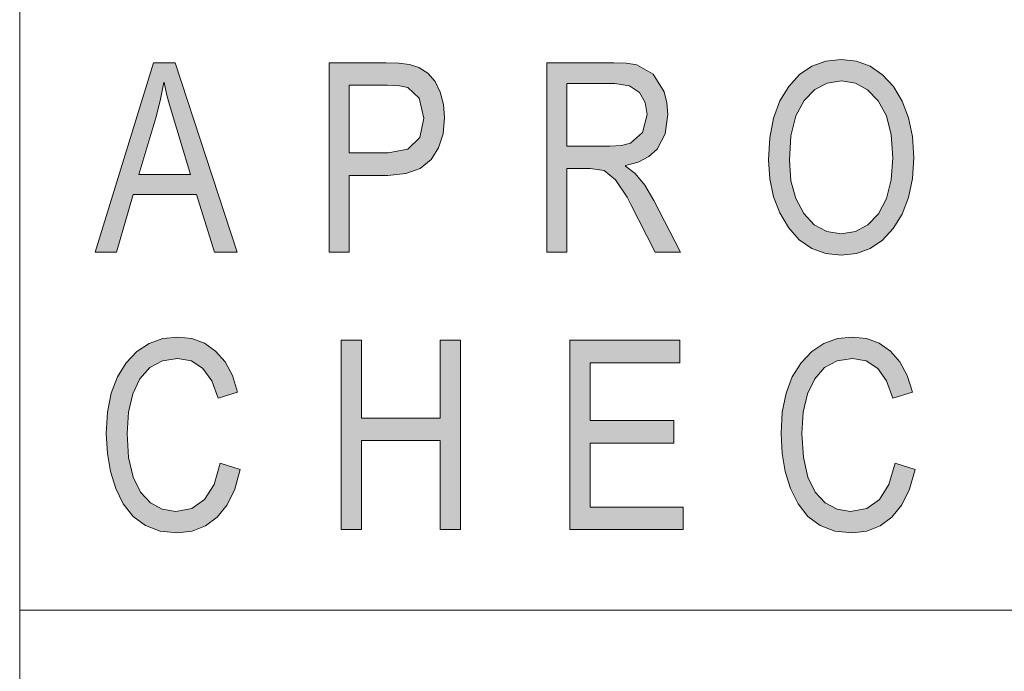
# Model space of a CAD drawing. Units: millimetres. Extents: x 20 to 414, y 6 to 291.
# Drawn here: x 230 to 238, y 34 to 39 of the extents above; entities that cross this region are included whole.
import ezdxf

# ---------------------------------------------------------------- set-up
doc = ezdxf.new("R2010")
doc.units = ezdxf.units.MM
doc.header["$MEASUREMENT"] = 0
doc.layers.add('Capa 1', color=7, linetype='Continuous', lineweight=0)

msp = doc.modelspace()

# ---------------------------------------------------------------- hatches: boundary and pattern name
at = {"layer": 'Capa 1', "transparency": 33554687}
h = msp.add_hatch(color=7, dxfattribs=at)
edge = h.paths.add_edge_path()
edge.add_spline(control_points=[(231.7198, 37.3362), (231.7198, 37.3362), (231.5405, 37.3362), (231.5405, 37.3362), (231.5405, 37.3362), (231.3997, 37.7926), (231.3997, 37.7926), (231.3997, 37.7926), (230.8988, 37.7926), (230.8988, 37.7926), (230.8988, 37.7926), (230.7662, 37.3362), (230.7662, 37.3362), (230.7662, 37.3362), (230.5984, 37.3362), (230.5984, 37.3362), (230.5984, 37.3362), (231.0592, 38.8362), (231.0592, 38.8362), (231.0592, 38.8362), (231.2303, 38.8362), (231.2303, 38.8362), (231.2303, 38.8362), (231.7198, 37.3362), (231.7198, 37.3362)], knot_values=[0, 0, 0, 0, 1, 1, 1, 2, 2, 2, 3, 3, 3, 4, 4, 4, 5, 5, 5, 6, 6, 6, 7, 7, 7, 8, 8, 8, 8], degree=3, periodic=0)
edge = h.paths.add_edge_path()
edge.add_spline(control_points=[(231.3514, 37.9501), (231.3514, 37.9501), (231.1853, 38.5027), (231.1853, 38.5027), (231.1853, 38.5027), (231.1654, 38.5802), (231.1654, 38.5802), (231.1654, 38.5802), (231.1435, 38.6797), (231.1435, 38.6797), (231.1435, 38.6797), (231.1394, 38.6797), (231.1394, 38.6797), (231.1394, 38.6797), (231.1126, 38.5339), (231.1126, 38.5339), (231.1126, 38.5339), (231.0781, 38.3993), (231.0781, 38.3993), (231.0781, 38.3993), (230.9438, 37.9501), (230.9438, 37.9501), (230.9438, 37.9501), (231.3514, 37.9501), (231.3514, 37.9501)], knot_values=[0, 0, 0, 0, 1, 1, 1, 2, 2, 2, 3, 3, 3, 4, 4, 4, 5, 5, 5, 6, 6, 6, 7, 7, 7, 8, 8, 8, 8], degree=3, periodic=0)
h = msp.add_hatch(color=7, dxfattribs=at)
edge = h.paths.add_edge_path()
edge.add_spline(control_points=[(232.4475, 38.8362), (232.4475, 38.8362), (232.9001, 38.8362), (232.9001, 38.8362), (232.9001, 38.8362), (232.9998, 38.8329), (232.9998, 38.8329), (232.9998, 38.8329), (233.0843, 38.8229), (233.0843, 38.8229), (233.0843, 38.8229), (233.1592, 38.7989), (233.1592, 38.7989), (233.1592, 38.7989), (233.2284, 38.7533), (233.2284, 38.7533), (233.2284, 38.7533), (233.2865, 38.6879), (233.2865, 38.6879), (233.2865, 38.6879), (233.3282, 38.6019), (233.3282, 38.6019), (233.3282, 38.6019), (233.354, 38.5045), (233.354, 38.5045), (233.354, 38.5045), (233.3627, 38.4024), (233.3627, 38.4024), (233.3627, 38.4024), (233.3507, 38.273), (233.3507, 38.273), (233.3507, 38.273), (233.315, 38.1618), (233.315, 38.1618), (233.315, 38.1618), (233.2554, 38.0688), (233.2554, 38.0688), (233.2554, 38.0688), (233.1701, 37.9995), (233.1701, 37.9995), (233.1701, 37.9995), (233.056, 37.9579), (233.056, 37.9579), (233.056, 37.9579), (232.9132, 37.944), (232.9132, 37.944), (232.9132, 37.944), (232.6063, 37.944), (232.6063, 37.944), (232.6063, 37.944), (232.6063, 37.3362), (232.6063, 37.3362), (232.6063, 37.3362), (232.4475, 37.3362), (232.4475, 37.3362), (232.4475, 37.3362), (232.4475, 38.8362), (232.4475, 38.8362)], knot_values=[0, 0, 0, 0, 1, 1, 1, 2, 2, 2, 3, 3, 3, 4, 4, 4, 5, 5, 5, 6, 6, 6, 7, 7, 7, 8, 8, 8, 9, 9, 9, 10, 10, 10, 11, 11, 11, 12, 12, 12, 13, 13, 13, 14, 14, 14, 15, 15, 15, 16, 16, 16, 17, 17, 17, 18, 18, 18, 19, 19, 19, 19], degree=3, periodic=0)
edge = h.paths.add_edge_path()
edge.add_spline(control_points=[(232.6063, 38.122), (232.6063, 38.122), (232.9149, 38.122), (232.9149, 38.122), (232.9149, 38.122), (233.0722, 38.1525), (233.0722, 38.1525), (233.0722, 38.1525), (233.1666, 38.2439), (233.1666, 38.2439), (233.1666, 38.2439), (233.1981, 38.3963), (233.1981, 38.3963), (233.1981, 38.3963), (233.1613, 38.5548), (233.1613, 38.5548), (233.1613, 38.5548), (233.0704, 38.6408), (233.0704, 38.6408), (233.0704, 38.6408), (233.0041, 38.6538), (233.0041, 38.6538), (233.0041, 38.6538), (232.9116, 38.6582), (232.9116, 38.6582), (232.9116, 38.6582), (232.6063, 38.6582), (232.6063, 38.6582), (232.6063, 38.6582), (232.6063, 38.122), (232.6063, 38.122)], knot_values=[0, 0, 0, 0, 1, 1, 1, 2, 2, 2, 3, 3, 3, 4, 4, 4, 5, 5, 5, 6, 6, 6, 7, 7, 7, 8, 8, 8, 9, 9, 9, 10, 10, 10, 10], degree=3, periodic=0)
h = msp.add_hatch(color=7, dxfattribs=at)
edge = h.paths.add_edge_path()
edge.add_spline(control_points=[(235.2281, 37.3362), (235.2281, 37.3362), (235.0284, 37.3362), (235.0284, 37.3362), (235.0284, 37.3362), (234.8359, 37.7136), (234.8359, 37.7136), (234.8359, 37.7136), (234.8058, 37.7711), (234.8058, 37.7711), (234.8058, 37.7711), (234.7141, 37.9092), (234.7141, 37.9092), (234.7141, 37.9092), (234.624, 37.9829), (234.624, 37.9829), (234.624, 37.9829), (234.5127, 37.9982), (234.5127, 37.9982), (234.5127, 37.9982), (234.3293, 37.9982), (234.3293, 37.9982), (234.3293, 37.9982), (234.3293, 37.3362), (234.3293, 37.3362), (234.3293, 37.3362), (234.1705, 37.3362), (234.1705, 37.3362), (234.1705, 37.3362), (234.1705, 38.8362), (234.1705, 38.8362), (234.1705, 38.8362), (234.7018, 38.8362), (234.7018, 38.8362), (234.7018, 38.8362), (234.8018, 38.8319), (234.8018, 38.8319), (234.8018, 38.8319), (234.8843, 38.8188), (234.8843, 38.8188), (234.8843, 38.8188), (235.0136, 38.7452), (235.0136, 38.7452), (235.0136, 38.7452), (235.0988, 38.605), (235.0988, 38.605), (235.0988, 38.605), (235.1215, 38.5178), (235.1215, 38.5178), (235.1215, 38.5178), (235.1291, 38.4259), (235.1291, 38.4259), (235.1291, 38.4259), (235.1076, 38.2727), (235.1076, 38.2727), (235.1076, 38.2727), (235.0431, 38.1527), (235.0431, 38.1527), (235.0431, 38.1527), (234.9771, 38.0922), (234.9771, 38.0922), (234.9771, 38.0922), (234.8936, 38.0486), (234.8936, 38.0486), (234.8936, 38.0486), (234.7926, 38.0218), (234.7926, 38.0218), (234.7926, 38.0218), (234.7926, 38.0177), (234.7926, 38.0177), (234.7926, 38.0177), (234.8712, 37.9578), (234.8712, 37.9578), (234.8712, 37.9578), (234.9465, 37.8667), (234.9465, 37.8667), (234.9465, 37.8667), (235.0186, 37.7445), (235.0186, 37.7445), (235.0186, 37.7445), (235.2281, 37.3362), (235.2281, 37.3362)], knot_values=[0, 0, 0, 0, 1, 1, 1, 2, 2, 2, 3, 3, 3, 4, 4, 4, 5, 5, 5, 6, 6, 6, 7, 7, 7, 8, 8, 8, 9, 9, 9, 10, 10, 10, 11, 11, 11, 12, 12, 12, 13, 13, 13, 14, 14, 14, 15, 15, 15, 16, 16, 16, 17, 17, 17, 18, 18, 18, 19, 19, 19, 20, 20, 20, 21, 21, 21, 22, 22, 22, 23, 23, 23, 24, 24, 24, 25, 25, 25, 26, 26, 26, 27, 27, 27, 27], degree=3, periodic=0)
edge = h.paths.add_edge_path()
edge.add_spline(control_points=[(234.3293, 38.1763), (234.3293, 38.1763), (234.6698, 38.1763), (234.6698, 38.1763), (234.6698, 38.1763), (234.7622, 38.1816), (234.7622, 38.1816), (234.7622, 38.1816), (234.8327, 38.1978), (234.8327, 38.1978), (234.8327, 38.1978), (234.9293, 38.2837), (234.9293, 38.2837), (234.9293, 38.2837), (234.9654, 38.4259), (234.9654, 38.4259), (234.9654, 38.4259), (234.9504, 38.5206), (234.9504, 38.5206), (234.9504, 38.5206), (234.9056, 38.5999), (234.9056, 38.5999), (234.9056, 38.5999), (234.8264, 38.6536), (234.8264, 38.6536), (234.8264, 38.6536), (234.7083, 38.6715), (234.7083, 38.6715), (234.7083, 38.6715), (234.3293, 38.6715), (234.3293, 38.6715), (234.3293, 38.6715), (234.3293, 38.1763), (234.3293, 38.1763)], knot_values=[0, 0, 0, 0, 1, 1, 1, 2, 2, 2, 3, 3, 3, 4, 4, 4, 5, 5, 5, 6, 6, 6, 7, 7, 7, 8, 8, 8, 9, 9, 9, 10, 10, 10, 11, 11, 11, 11], degree=3, periodic=0)
h = msp.add_hatch(color=7, dxfattribs=at)
edge = h.paths.add_edge_path()
edge.add_spline(control_points=[(236.501, 38.8618), (236.501, 38.8618), (236.6213, 38.8485), (236.6213, 38.8485), (236.6213, 38.8485), (236.7301, 38.8083), (236.7301, 38.8083), (236.7301, 38.8083), (236.8276, 38.7415), (236.8276, 38.7415), (236.8276, 38.7415), (236.9135, 38.648), (236.9135, 38.648), (236.9135, 38.648), (236.9837, 38.5325), (236.9837, 38.5325), (236.9837, 38.5325), (237.0339, 38.4001), (237.0339, 38.4001), (237.0339, 38.4001), (237.0639, 38.2506), (237.0639, 38.2506), (237.0639, 38.2506), (237.0739, 38.0842), (237.0739, 38.0842), (237.0739, 38.0842), (237.0639, 37.9182), (237.0639, 37.9182), (237.0639, 37.9182), (237.0336, 37.7693), (237.0336, 37.7693), (237.0336, 37.7693), (236.9832, 37.6374), (236.9832, 37.6374), (236.9832, 37.6374), (236.9127, 37.5224), (236.9127, 37.5224), (236.9127, 37.5224), (236.8265, 37.4298), (236.8265, 37.4298), (236.8265, 37.4298), (236.7291, 37.3636), (236.7291, 37.3636), (236.7291, 37.3636), (236.6206, 37.3239), (236.6206, 37.3239), (236.6206, 37.3239), (236.501, 37.3107), (236.501, 37.3107), (236.501, 37.3107), (236.3775, 37.3244), (236.3775, 37.3244), (236.3775, 37.3244), (236.2668, 37.3656), (236.2668, 37.3656), (236.2668, 37.3656), (236.1688, 37.4344), (236.1688, 37.4344), (236.1688, 37.4344), (236.0835, 37.5306), (236.0835, 37.5306), (236.0835, 37.5306), (236.0144, 37.6467), (236.0144, 37.6467), (236.0144, 37.6467), (235.965, 37.7749), (235.965, 37.7749), (235.965, 37.7749), (235.9354, 37.9153), (235.9354, 37.9153), (235.9354, 37.9153), (235.9255, 38.0678), (235.9255, 38.0678), (235.9255, 38.0678), (235.9355, 38.2426), (235.9355, 38.2426), (235.9355, 38.2426), (235.9654, 38.3978), (235.9654, 38.3978), (235.9654, 38.3978), (236.0153, 38.5332), (236.0153, 38.5332), (236.0153, 38.5332), (236.0851, 38.649), (236.0851, 38.649), (236.0851, 38.649), (236.1713, 38.7421), (236.1713, 38.7421), (236.1713, 38.7421), (236.2693, 38.8086), (236.2693, 38.8086), (236.2693, 38.8086), (236.3792, 38.8485), (236.3792, 38.8485), (236.3792, 38.8485), (236.501, 38.8618), (236.501, 38.8618)], knot_values=[0, 0, 0, 0, 1, 1, 1, 2, 2, 2, 3, 3, 3, 4, 4, 4, 5, 5, 5, 6, 6, 6, 7, 7, 7, 8, 8, 8, 9, 9, 9, 10, 10, 10, 11, 11, 11, 12, 12, 12, 13, 13, 13, 14, 14, 14, 15, 15, 15, 16, 16, 16, 17, 17, 17, 18, 18, 18, 19, 19, 19, 20, 20, 20, 21, 21, 21, 22, 22, 22, 23, 23, 23, 24, 24, 24, 25, 25, 25, 26, 26, 26, 27, 27, 27, 28, 28, 28, 29, 29, 29, 30, 30, 30, 31, 31, 31, 32, 32, 32, 32], degree=3, periodic=0)
edge = h.paths.add_edge_path()
edge.add_spline(control_points=[(236.4993, 37.4805), (236.4993, 37.4805), (236.6133, 37.4982), (236.6133, 37.4982), (236.6133, 37.4982), (236.7118, 37.5514), (236.7118, 37.5514), (236.7118, 37.5514), (236.7948, 37.6401), (236.7948, 37.6401), (236.7948, 37.6401), (236.8581, 37.7604), (236.8581, 37.7604), (236.8581, 37.7604), (236.8963, 37.9084), (236.8963, 37.9084), (236.8963, 37.9084), (236.9094, 38.0842), (236.9094, 38.0842), (236.9094, 38.0842), (236.8965, 38.2643), (236.8965, 38.2643), (236.8965, 38.2643), (236.8577, 38.4143), (236.8577, 38.4143), (236.8577, 38.4143), (236.7932, 38.5344), (236.7932, 38.5344), (236.7932, 38.5344), (236.7096, 38.6219), (236.7096, 38.6219), (236.7096, 38.6219), (236.6128, 38.6744), (236.6128, 38.6744), (236.6128, 38.6744), (236.5026, 38.692), (236.5026, 38.692), (236.5026, 38.692), (236.3896, 38.6748), (236.3896, 38.6748), (236.3896, 38.6748), (236.2909, 38.6233), (236.2909, 38.6233), (236.2909, 38.6233), (236.2063, 38.5374), (236.2063, 38.5374), (236.2063, 38.5374), (236.1417, 38.4162), (236.1417, 38.4162), (236.1417, 38.4162), (236.103, 38.2582), (236.103, 38.2582), (236.103, 38.2582), (236.09, 38.0637), (236.09, 38.0637), (236.09, 38.0637), (236.1027, 37.9008), (236.1027, 37.9008), (236.1027, 37.9008), (236.1406, 37.7599), (236.1406, 37.7599), (236.1406, 37.7599), (236.2038, 37.6411), (236.2038, 37.6411), (236.2038, 37.6411), (236.2872, 37.5519), (236.2872, 37.5519), (236.2872, 37.5519), (236.3857, 37.4983), (236.3857, 37.4983), (236.3857, 37.4983), (236.4993, 37.4805), (236.4993, 37.4805)], knot_values=[0, 0, 0, 0, 1, 1, 1, 2, 2, 2, 3, 3, 3, 4, 4, 4, 5, 5, 5, 6, 6, 6, 7, 7, 7, 8, 8, 8, 9, 9, 9, 10, 10, 10, 11, 11, 11, 12, 12, 12, 13, 13, 13, 14, 14, 14, 15, 15, 15, 16, 16, 16, 17, 17, 17, 18, 18, 18, 19, 19, 19, 20, 20, 20, 21, 21, 21, 22, 22, 22, 23, 23, 23, 24, 24, 24, 24], degree=3, periodic=0)
for points in [[(231.7452, 35.614), (231.7015, 35.4597), (231.6404, 35.3339), (231.5618, 35.2364), (231.4692, 35.1676), (231.365, 35.1264), (231.2491, 35.1126), (231.1117, 35.127), (230.9943, 35.1702), (230.8969, 35.2421), (230.8194, 35.3428), (230.7606, 35.4643), (230.7187, 35.5974), (230.6935, 35.7421), (230.6851, 35.8984), (230.695, 36.0682), (230.7246, 36.2184), (230.774, 36.3491), (230.8431, 36.4602), (230.9282, 36.5493), (231.0244, 36.6129), (231.132, 36.651), (231.2508, 36.6638), (231.3619, 36.6514), (231.4618, 36.6142), (231.5504, 36.5523), (231.625, 36.4664), (231.6831, 36.3576), (231.7247, 36.2259), (231.5692, 36.1798), (231.5197, 36.3169), (231.4497, 36.4151), (231.3594, 36.4742), (231.2491, 36.4939), (231.1287, 36.476), (231.0294, 36.4221), (230.9511, 36.3323), (230.8948, 36.2129), (230.8609, 36.069), (230.8497, 35.9005), (230.8615, 35.7096), (230.897, 35.5544), (230.9561, 35.4349), (231.0348, 35.3502), (231.1278, 35.2994), (231.2352, 35.2825), (231.3627, 35.3062), (231.4636, 35.3776), (231.5387, 35.4968), (231.5872, 35.6641)], [(233.487, 35.1382), (233.3274, 35.1382), (233.3274, 35.8442), (232.7037, 35.8442), (232.7037, 35.1382), (232.5449, 35.1382), (232.5449, 36.6382), (232.7037, 36.6382), (232.7037, 36.0222), (233.3274, 36.0222), (233.3274, 36.6382), (233.487, 36.6382)], [(235.2502, 35.1382), (234.3539, 35.1382), (234.3539, 36.6382), (235.2224, 36.6382), (235.2224, 36.4602), (234.5127, 36.4602), (234.5127, 36.0018), (235.1766, 36.0018), (235.1766, 35.8237), (234.5127, 35.8237), (234.5127, 35.3162), (235.2502, 35.3162)], [(237.0846, 35.614), (237.041, 35.4597), (236.9798, 35.3339), (236.9012, 35.2364), (236.8087, 35.1676), (236.7044, 35.1264), (236.5886, 35.1126), (236.4512, 35.127), (236.3338, 35.1702), (236.2363, 35.2421), (236.1588, 35.3428), (236.1001, 35.4643), (236.0581, 35.5974), (236.033, 35.7421), (236.0246, 35.8984), (236.0344, 36.0682), (236.0641, 36.2184), (236.1134, 36.3491), (236.1825, 36.4602), (236.2676, 36.5493), (236.3639, 36.6129), (236.4714, 36.651), (236.5902, 36.6638), (236.7013, 36.6514), (236.8012, 36.6142), (236.8898, 36.5523), (236.9644, 36.4664), (237.0226, 36.3576), (237.0641, 36.2259), (236.9086, 36.1798), (236.8591, 36.3169), (236.7891, 36.4151), (236.6988, 36.4742), (236.5886, 36.4939), (236.4681, 36.476), (236.3688, 36.4221), (236.2906, 36.3323), (236.2342, 36.2129), (236.2004, 36.069), (236.1891, 35.9005), (236.2009, 35.7096), (236.2364, 35.5544), (236.2955, 35.4349), (236.3742, 35.3502), (236.4672, 35.2994), (236.5746, 35.2825), (236.7021, 35.3062), (236.803, 35.3776), (236.8781, 35.4968), (236.9266, 35.6641)]]:
    msp.add_hatch(color=7, dxfattribs=at).paths.add_polyline_path(points)

# ---------------------------------------------------------------- linework, layer by layer
at = {"layer": 'Capa 1', "color": 7}
for points in [[(231.7452, 35.614), (231.7015, 35.4597), (231.6404, 35.3339), (231.5618, 35.2364), (231.4692, 35.1676), (231.365, 35.1264), (231.2491, 35.1126), (231.1117, 35.127), (230.9943, 35.1702), (230.8969, 35.2421), (230.8194, 35.3428), (230.7606, 35.4643), (230.7187, 35.5974), (230.6935, 35.7421), (230.6851, 35.8984), (230.695, 36.0682), (230.7246, 36.2184), (230.774, 36.3491), (230.8431, 36.4602), (230.9282, 36.5493), (231.0244, 36.6129), (231.132, 36.651), (231.2508, 36.6638), (231.3619, 36.6514), (231.4618, 36.6142), (231.5504, 36.5523), (231.625, 36.4664), (231.6831, 36.3576), (231.7247, 36.2259), (231.5692, 36.1798), (231.5197, 36.3169), (231.4497, 36.4151), (231.3594, 36.4742), (231.2491, 36.4939), (231.1287, 36.476), (231.0294, 36.4221), (230.9511, 36.3323), (230.8948, 36.2129), (230.8609, 36.069), (230.8497, 35.9005), (230.8615, 35.7096), (230.897, 35.5544), (230.9561, 35.4349), (231.0348, 35.3502), (231.1278, 35.2994), (231.2352, 35.2825), (231.3627, 35.3062), (231.4636, 35.3776), (231.5387, 35.4968), (231.5872, 35.6641), (231.7452, 35.614)], [(233.487, 35.1382), (233.3274, 35.1382), (233.3274, 35.8442), (232.7037, 35.8442), (232.7037, 35.1382), (232.5449, 35.1382), (232.5449, 36.6382), (232.7037, 36.6382), (232.7037, 36.0222), (233.3274, 36.0222), (233.3274, 36.6382), (233.487, 36.6382), (233.487, 35.1382)], [(235.2502, 35.1382), (234.3539, 35.1382), (234.3539, 36.6382), (235.2224, 36.6382), (235.2224, 36.4602), (234.5127, 36.4602), (234.5127, 36.0018), (235.1766, 36.0018), (235.1766, 35.8237), (234.5127, 35.8237), (234.5127, 35.3162), (235.2502, 35.3162), (235.2502, 35.1382)], [(237.0846, 35.614), (237.041, 35.4597), (236.9798, 35.3339), (236.9012, 35.2364), (236.8087, 35.1676), (236.7044, 35.1264), (236.5886, 35.1126), (236.4512, 35.127), (236.3338, 35.1702), (236.2363, 35.2421), (236.1588, 35.3428), (236.1001, 35.4643), (236.0581, 35.5974), (236.033, 35.7421), (236.0246, 35.8984), (236.0344, 36.0682), (236.0641, 36.2184), (236.1134, 36.3491), (236.1825, 36.4602), (236.2676, 36.5493), (236.3639, 36.6129), (236.4714, 36.651), (236.5902, 36.6638), (236.7013, 36.6514), (236.8012, 36.6142), (236.8898, 36.5523), (236.9644, 36.4664), (237.0226, 36.3576), (237.0641, 36.2259), (236.9086, 36.1798), (236.8591, 36.3169), (236.7891, 36.4151), (236.6988, 36.4742), (236.5886, 36.4939), (236.4681, 36.476), (236.3688, 36.4221), (236.2906, 36.3323), (236.2342, 36.2129), (236.2004, 36.069), (236.1891, 35.9005), (236.2009, 35.7096), (236.2364, 35.5544), (236.2955, 35.4349), (236.3742, 35.3502), (236.4672, 35.2994), (236.5746, 35.2825), (236.7021, 35.3062), (236.803, 35.3776), (236.8781, 35.4968), (236.9266, 35.6641), (237.0846, 35.614)]]:
    msp.add_lwpolyline(points, dxfattribs=at)
at = {"layer": 'Capa 1', "color": 7, "lineweight": 5}
for points in [[(230, 39.5), (230, 39.5), (230, 34.5), (230, 34.5)], [(230, 34.5), (230, 34.5), (230, 29.5), (230, 29.5)], [(230, 34.5), (230, 34.5), (247, 34.5), (247, 34.5)]]:
    msp.add_open_spline(points, degree=3, dxfattribs=at)
at = {"layer": 'Capa 1', "color": 7}
for points, knots in [([(231.7198, 37.3362), (231.7198, 37.3362), (231.5405, 37.3362), (231.5405, 37.3362), (231.5405, 37.3362), (231.3997, 37.7926), (231.3997, 37.7926), (231.3997, 37.7926), (230.8988, 37.7926), (230.8988, 37.7926), (230.8988, 37.7926), (230.7662, 37.3362), (230.7662, 37.3362), (230.7662, 37.3362), (230.5984, 37.3362), (230.5984, 37.3362), (230.5984, 37.3362), (231.0592, 38.8362), (231.0592, 38.8362), (231.0592, 38.8362), (231.2303, 38.8362), (231.2303, 38.8362), (231.2303, 38.8362), (231.7198, 37.3362), (231.7198, 37.3362)], [0, 0, 0, 0, 1, 1, 1, 2, 2, 2, 3, 3, 3, 4, 4, 4, 5, 5, 5, 6, 6, 6, 7, 7, 7, 8, 8, 8, 8]), ([(232.4475, 38.8362), (232.4475, 38.8362), (232.9001, 38.8362), (232.9001, 38.8362), (232.9001, 38.8362), (232.9998, 38.8329), (232.9998, 38.8329), (232.9998, 38.8329), (233.0843, 38.8229), (233.0843, 38.8229), (233.0843, 38.8229), (233.1592, 38.7989), (233.1592, 38.7989), (233.1592, 38.7989), (233.2284, 38.7533), (233.2284, 38.7533), (233.2284, 38.7533), (233.2865, 38.6879), (233.2865, 38.6879), (233.2865, 38.6879), (233.3282, 38.6019), (233.3282, 38.6019), (233.3282, 38.6019), (233.354, 38.5045), (233.354, 38.5045), (233.354, 38.5045), (233.3627, 38.4024), (233.3627, 38.4024), (233.3627, 38.4024), (233.3507, 38.273), (233.3507, 38.273), (233.3507, 38.273), (233.315, 38.1618), (233.315, 38.1618), (233.315, 38.1618), (233.2554, 38.0688), (233.2554, 38.0688), (233.2554, 38.0688), (233.1701, 37.9995), (233.1701, 37.9995), (233.1701, 37.9995), (233.056, 37.9579), (233.056, 37.9579), (233.056, 37.9579), (232.9132, 37.944), (232.9132, 37.944), (232.9132, 37.944), (232.6063, 37.944), (232.6063, 37.944), (232.6063, 37.944), (232.6063, 37.3362), (232.6063, 37.3362), (232.6063, 37.3362), (232.4475, 37.3362), (232.4475, 37.3362), (232.4475, 37.3362), (232.4475, 38.8362), (232.4475, 38.8362)], [0, 0, 0, 0, 1, 1, 1, 2, 2, 2, 3, 3, 3, 4, 4, 4, 5, 5, 5, 6, 6, 6, 7, 7, 7, 8, 8, 8, 9, 9, 9, 10, 10, 10, 11, 11, 11, 12, 12, 12, 13, 13, 13, 14, 14, 14, 15, 15, 15, 16, 16, 16, 17, 17, 17, 18, 18, 18, 19, 19, 19, 19]), ([(235.2281, 37.3362), (235.2281, 37.3362), (235.0284, 37.3362), (235.0284, 37.3362), (235.0284, 37.3362), (234.8359, 37.7136), (234.8359, 37.7136), (234.8359, 37.7136), (234.8058, 37.7711), (234.8058, 37.7711), (234.8058, 37.7711), (234.7141, 37.9092), (234.7141, 37.9092), (234.7141, 37.9092), (234.624, 37.9829), (234.624, 37.9829), (234.624, 37.9829), (234.5127, 37.9982), (234.5127, 37.9982), (234.5127, 37.9982), (234.3293, 37.9982), (234.3293, 37.9982), (234.3293, 37.9982), (234.3293, 37.3362), (234.3293, 37.3362), (234.3293, 37.3362), (234.1705, 37.3362), (234.1705, 37.3362), (234.1705, 37.3362), (234.1705, 38.8362), (234.1705, 38.8362), (234.1705, 38.8362), (234.7018, 38.8362), (234.7018, 38.8362), (234.7018, 38.8362), (234.8018, 38.8319), (234.8018, 38.8319), (234.8018, 38.8319), (234.8843, 38.8188), (234.8843, 38.8188), (234.8843, 38.8188), (235.0136, 38.7452), (235.0136, 38.7452), (235.0136, 38.7452), (235.0988, 38.605), (235.0988, 38.605), (235.0988, 38.605), (235.1215, 38.5178), (235.1215, 38.5178), (235.1215, 38.5178), (235.1291, 38.4259), (235.1291, 38.4259), (235.1291, 38.4259), (235.1076, 38.2727), (235.1076, 38.2727), (235.1076, 38.2727), (235.0431, 38.1527), (235.0431, 38.1527), (235.0431, 38.1527), (234.9771, 38.0922), (234.9771, 38.0922), (234.9771, 38.0922), (234.8936, 38.0486), (234.8936, 38.0486), (234.8936, 38.0486), (234.7926, 38.0218), (234.7926, 38.0218), (234.7926, 38.0218), (234.7926, 38.0177), (234.7926, 38.0177), (234.7926, 38.0177), (234.8712, 37.9578), (234.8712, 37.9578), (234.8712, 37.9578), (234.9465, 37.8667), (234.9465, 37.8667), (234.9465, 37.8667), (235.0186, 37.7445), (235.0186, 37.7445), (235.0186, 37.7445), (235.2281, 37.3362), (235.2281, 37.3362)], [0, 0, 0, 0, 1, 1, 1, 2, 2, 2, 3, 3, 3, 4, 4, 4, 5, 5, 5, 6, 6, 6, 7, 7, 7, 8, 8, 8, 9, 9, 9, 10, 10, 10, 11, 11, 11, 12, 12, 12, 13, 13, 13, 14, 14, 14, 15, 15, 15, 16, 16, 16, 17, 17, 17, 18, 18, 18, 19, 19, 19, 20, 20, 20, 21, 21, 21, 22, 22, 22, 23, 23, 23, 24, 24, 24, 25, 25, 25, 26, 26, 26, 27, 27, 27, 27]), ([(236.501, 38.8618), (236.501, 38.8618), (236.6213, 38.8485), (236.6213, 38.8485), (236.6213, 38.8485), (236.7301, 38.8083), (236.7301, 38.8083), (236.7301, 38.8083), (236.8276, 38.7415), (236.8276, 38.7415), (236.8276, 38.7415), (236.9135, 38.648), (236.9135, 38.648), (236.9135, 38.648), (236.9837, 38.5325), (236.9837, 38.5325), (236.9837, 38.5325), (237.0339, 38.4001), (237.0339, 38.4001), (237.0339, 38.4001), (237.0639, 38.2506), (237.0639, 38.2506), (237.0639, 38.2506), (237.0739, 38.0842), (237.0739, 38.0842), (237.0739, 38.0842), (237.0639, 37.9182), (237.0639, 37.9182), (237.0639, 37.9182), (237.0336, 37.7693), (237.0336, 37.7693), (237.0336, 37.7693), (236.9832, 37.6374), (236.9832, 37.6374), (236.9832, 37.6374), (236.9127, 37.5224), (236.9127, 37.5224), (236.9127, 37.5224), (236.8265, 37.4298), (236.8265, 37.4298), (236.8265, 37.4298), (236.7291, 37.3636), (236.7291, 37.3636), (236.7291, 37.3636), (236.6206, 37.3239), (236.6206, 37.3239), (236.6206, 37.3239), (236.501, 37.3107), (236.501, 37.3107), (236.501, 37.3107), (236.3775, 37.3244), (236.3775, 37.3244), (236.3775, 37.3244), (236.2668, 37.3656), (236.2668, 37.3656), (236.2668, 37.3656), (236.1688, 37.4344), (236.1688, 37.4344), (236.1688, 37.4344), (236.0835, 37.5306), (236.0835, 37.5306), (236.0835, 37.5306), (236.0144, 37.6467), (236.0144, 37.6467), (236.0144, 37.6467), (235.965, 37.7749), (235.965, 37.7749), (235.965, 37.7749), (235.9354, 37.9153), (235.9354, 37.9153), (235.9354, 37.9153), (235.9255, 38.0678), (235.9255, 38.0678), (235.9255, 38.0678), (235.9355, 38.2426), (235.9355, 38.2426), (235.9355, 38.2426), (235.9654, 38.3978), (235.9654, 38.3978), (235.9654, 38.3978), (236.0153, 38.5332), (236.0153, 38.5332), (236.0153, 38.5332), (236.0851, 38.649), (236.0851, 38.649), (236.0851, 38.649), (236.1713, 38.7421), (236.1713, 38.7421), (236.1713, 38.7421), (236.2693, 38.8086), (236.2693, 38.8086), (236.2693, 38.8086), (236.3792, 38.8485), (236.3792, 38.8485), (236.3792, 38.8485), (236.501, 38.8618), (236.501, 38.8618)], [0, 0, 0, 0, 1, 1, 1, 2, 2, 2, 3, 3, 3, 4, 4, 4, 5, 5, 5, 6, 6, 6, 7, 7, 7, 8, 8, 8, 9, 9, 9, 10, 10, 10, 11, 11, 11, 12, 12, 12, 13, 13, 13, 14, 14, 14, 15, 15, 15, 16, 16, 16, 17, 17, 17, 18, 18, 18, 19, 19, 19, 20, 20, 20, 21, 21, 21, 22, 22, 22, 23, 23, 23, 24, 24, 24, 25, 25, 25, 26, 26, 26, 27, 27, 27, 28, 28, 28, 29, 29, 29, 30, 30, 30, 31, 31, 31, 32, 32, 32, 32]), ([(231.3514, 37.9501), (231.3514, 37.9501), (231.1853, 38.5027), (231.1853, 38.5027), (231.1853, 38.5027), (231.1654, 38.5802), (231.1654, 38.5802), (231.1654, 38.5802), (231.1435, 38.6797), (231.1435, 38.6797), (231.1435, 38.6797), (231.1394, 38.6797), (231.1394, 38.6797), (231.1394, 38.6797), (231.1126, 38.5339), (231.1126, 38.5339), (231.1126, 38.5339), (231.0781, 38.3993), (231.0781, 38.3993), (231.0781, 38.3993), (230.9438, 37.9501), (230.9438, 37.9501), (230.9438, 37.9501), (231.3514, 37.9501), (231.3514, 37.9501)], [0, 0, 0, 0, 1, 1, 1, 2, 2, 2, 3, 3, 3, 4, 4, 4, 5, 5, 5, 6, 6, 6, 7, 7, 7, 8, 8, 8, 8]), ([(232.6063, 38.122), (232.6063, 38.122), (232.9149, 38.122), (232.9149, 38.122), (232.9149, 38.122), (233.0722, 38.1525), (233.0722, 38.1525), (233.0722, 38.1525), (233.1666, 38.2439), (233.1666, 38.2439), (233.1666, 38.2439), (233.1981, 38.3963), (233.1981, 38.3963), (233.1981, 38.3963), (233.1613, 38.5548), (233.1613, 38.5548), (233.1613, 38.5548), (233.0704, 38.6408), (233.0704, 38.6408), (233.0704, 38.6408), (233.0041, 38.6538), (233.0041, 38.6538), (233.0041, 38.6538), (232.9116, 38.6582), (232.9116, 38.6582), (232.9116, 38.6582), (232.6063, 38.6582), (232.6063, 38.6582), (232.6063, 38.6582), (232.6063, 38.122), (232.6063, 38.122)], [0, 0, 0, 0, 1, 1, 1, 2, 2, 2, 3, 3, 3, 4, 4, 4, 5, 5, 5, 6, 6, 6, 7, 7, 7, 8, 8, 8, 9, 9, 9, 10, 10, 10, 10]), ([(234.3293, 38.1763), (234.3293, 38.1763), (234.6698, 38.1763), (234.6698, 38.1763), (234.6698, 38.1763), (234.7622, 38.1816), (234.7622, 38.1816), (234.7622, 38.1816), (234.8327, 38.1978), (234.8327, 38.1978), (234.8327, 38.1978), (234.9293, 38.2837), (234.9293, 38.2837), (234.9293, 38.2837), (234.9654, 38.4259), (234.9654, 38.4259), (234.9654, 38.4259), (234.9504, 38.5206), (234.9504, 38.5206), (234.9504, 38.5206), (234.9056, 38.5999), (234.9056, 38.5999), (234.9056, 38.5999), (234.8264, 38.6536), (234.8264, 38.6536), (234.8264, 38.6536), (234.7083, 38.6715), (234.7083, 38.6715), (234.7083, 38.6715), (234.3293, 38.6715), (234.3293, 38.6715), (234.3293, 38.6715), (234.3293, 38.1763), (234.3293, 38.1763)], [0, 0, 0, 0, 1, 1, 1, 2, 2, 2, 3, 3, 3, 4, 4, 4, 5, 5, 5, 6, 6, 6, 7, 7, 7, 8, 8, 8, 9, 9, 9, 10, 10, 10, 11, 11, 11, 11]), ([(236.4993, 37.4805), (236.4993, 37.4805), (236.6133, 37.4982), (236.6133, 37.4982), (236.6133, 37.4982), (236.7118, 37.5514), (236.7118, 37.5514), (236.7118, 37.5514), (236.7948, 37.6401), (236.7948, 37.6401), (236.7948, 37.6401), (236.8581, 37.7604), (236.8581, 37.7604), (236.8581, 37.7604), (236.8963, 37.9084), (236.8963, 37.9084), (236.8963, 37.9084), (236.9094, 38.0842), (236.9094, 38.0842), (236.9094, 38.0842), (236.8965, 38.2643), (236.8965, 38.2643), (236.8965, 38.2643), (236.8577, 38.4143), (236.8577, 38.4143), (236.8577, 38.4143), (236.7932, 38.5344), (236.7932, 38.5344), (236.7932, 38.5344), (236.7096, 38.6219), (236.7096, 38.6219), (236.7096, 38.6219), (236.6128, 38.6744), (236.6128, 38.6744), (236.6128, 38.6744), (236.5026, 38.692), (236.5026, 38.692), (236.5026, 38.692), (236.3896, 38.6748), (236.3896, 38.6748), (236.3896, 38.6748), (236.2909, 38.6233), (236.2909, 38.6233), (236.2909, 38.6233), (236.2063, 38.5374), (236.2063, 38.5374), (236.2063, 38.5374), (236.1417, 38.4162), (236.1417, 38.4162), (236.1417, 38.4162), (236.103, 38.2582), (236.103, 38.2582), (236.103, 38.2582), (236.09, 38.0637), (236.09, 38.0637), (236.09, 38.0637), (236.1027, 37.9008), (236.1027, 37.9008), (236.1027, 37.9008), (236.1406, 37.7599), (236.1406, 37.7599), (236.1406, 37.7599), (236.2038, 37.6411), (236.2038, 37.6411), (236.2038, 37.6411), (236.2872, 37.5519), (236.2872, 37.5519), (236.2872, 37.5519), (236.3857, 37.4983), (236.3857, 37.4983), (236.3857, 37.4983), (236.4993, 37.4805), (236.4993, 37.4805)], [0, 0, 0, 0, 1, 1, 1, 2, 2, 2, 3, 3, 3, 4, 4, 4, 5, 5, 5, 6, 6, 6, 7, 7, 7, 8, 8, 8, 9, 9, 9, 10, 10, 10, 11, 11, 11, 12, 12, 12, 13, 13, 13, 14, 14, 14, 15, 15, 15, 16, 16, 16, 17, 17, 17, 18, 18, 18, 19, 19, 19, 20, 20, 20, 21, 21, 21, 22, 22, 22, 23, 23, 23, 24, 24, 24, 24])]:
    msp.add_open_spline(points, degree=3, knots=knots, dxfattribs=at)

doc.saveas('drawing.dxf')
